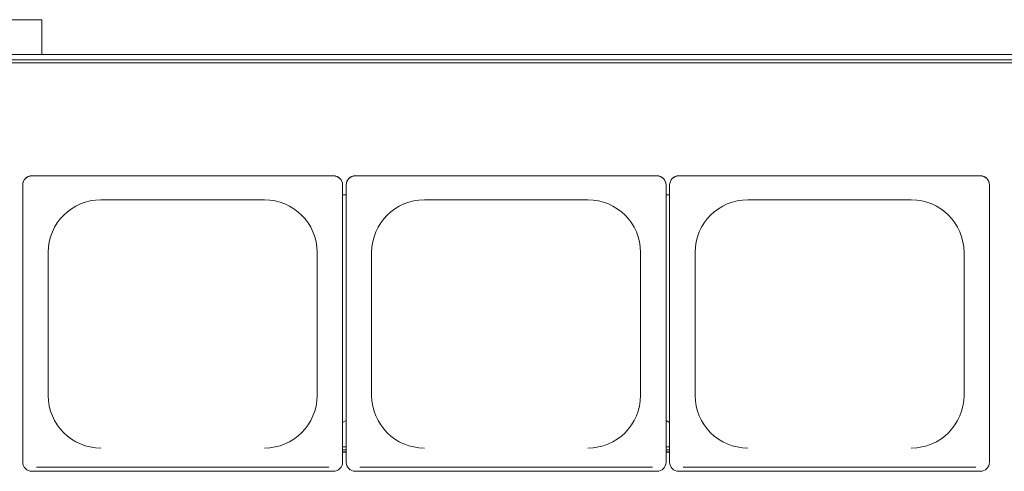
# Paper-space layout 'Blatt2' of a CAD drawing. Units: millimetres. Extents: x 5 to 415, y 5 to 292.
# Drawn here: x 51 to 87, y 127 to 144 of the extents above; entities that cross this region are included whole.
import ezdxf

# ---------------------------------------------------------------- set-up
doc = ezdxf.new("R2010")
doc.units = ezdxf.units.MM

psp = doc.layouts.new('Blatt2')

# ---------------------------------------------------------------- linework, layer by layer
at = {"color": 7, "linetype": 'Continuous', "lineweight": 15}
for p, q in [((51.45168, 143.7739), (49.78599, 143.7739)), ((51.57933, 143.7739), (51.45168, 143.7739)), ((51.57933, 142.5014), (51.57933, 143.7739)), ((211.616, 142.5014), (45.616, 142.5014)), ((45.31599, 142.19606), (211.916, 142.19606)), ((211.616, 142.30444), (45.616, 142.30444)), ((62.28266, 138.05521), (51.216, 138.05521)), ((62.28266, 138.0494), (51.216, 138.0494)), ((74.14933, 138.05521), (63.08266, 138.05521)), ((74.14933, 138.0494), (63.08266, 138.0494)), ((86.016, 138.05521), (74.94933, 138.05521)), ((86.016, 138.0494), (74.94933, 138.0494)), ((50.88266, 137.71734), (50.88266, 137.72315)), ((50.88266, 137.71734), (50.88266, 127.55615)), ((62.616, 137.72315), (62.616, 137.71734)), ((62.616, 127.55615), (62.616, 137.71734)), ((62.74933, 137.71734), (62.74933, 137.72315)), ((62.74933, 137.71734), (62.74933, 127.55615)), ((74.48266, 137.72315), (74.48266, 137.71734)), ((74.48266, 127.55615), (74.48266, 137.71734)), ((74.616, 137.71734), (74.616, 137.72315)), ((74.616, 137.71734), (74.616, 127.55615)), ((86.34933, 137.72315), (86.34933, 137.71734)), ((86.34933, 127.55615), (86.34933, 137.71734)), ((62.74933, 137.35788), (62.616, 137.35788)), ((74.616, 137.35788), (74.48266, 137.35788)), ((53.74933, 137.1739), (59.74933, 137.1739)), ((65.616, 137.1739), (71.616, 137.1739)), ((77.48266, 137.1739), (83.48266, 137.1739)), ((51.816, 135.24844), (51.816, 130.00181)), ((61.68267, 130.00181), (61.68267, 135.24844)), ((63.68266, 135.24844), (63.68266, 130.00181)), ((73.54933, 130.00181), (73.54933, 135.24844)), ((75.54933, 135.24844), (75.54933, 130.00181)), ((85.416, 130.00181), (85.416, 135.24844)), ((62.616, 129.01144), (62.74933, 129.08074)), ((74.48266, 129.08074), (74.616, 129.01144)), ((62.74933, 128.11551), (62.616, 128.11551)), ((62.74933, 128.01551), (62.616, 128.01551)), ((62.74933, 127.93595), (62.616, 127.93595)), ((62.74933, 127.92723), (62.616, 127.92723)), ((74.616, 128.11551), (74.48266, 128.11551)), ((74.616, 128.01551), (74.48266, 128.01551)), ((74.616, 127.93595), (74.48266, 127.93595)), ((74.616, 127.92723), (74.48266, 127.92723)), ((51.216, 127.22408), (62.28266, 127.22408)), ((51.38267, 127.37799), (62.116, 127.37799)), ((63.08266, 127.22408), (74.14933, 127.22408)), ((63.24933, 127.37799), (73.98266, 127.37799)), ((74.94933, 127.22408), (86.016, 127.22408)), ((75.116, 127.37799), (85.84933, 127.37799))]:
    psp.add_line(p, q, dxfattribs=at)
for centre, radius, start, end in [((51.21536, 137.72251), 0.3327, 89.891247, 179.890113), ((51.21536, 137.7167), 0.3327, 89.891389, 179.890313), ((62.2833, 137.72251), 0.3327, 0.109201, 90.10944), ((62.2833, 137.7167), 0.3327, 0.109, 90.109298), ((63.08203, 137.72252), 0.3327, 89.890171, 179.891188), ((63.08203, 137.7167), 0.3327, 89.890313, 179.891389), ((74.14996, 137.72251), 0.3327, 0.110172, 90.108469), ((74.14996, 137.7167), 0.3327, 0.109971, 90.108327), ((74.94869, 137.72251), 0.3327, 89.89056, 179.890799), ((74.94869, 137.7167), 0.3327, 89.890702, 179.891), ((86.01663, 137.72251), 0.3327, 0.109201, 90.10944), ((86.01663, 137.7167), 0.3327, 0.109, 90.109298), ((53.74565, 135.24476), 1.92966, 89.890897, 179.890769), ((59.753, 135.24474), 1.92967, 0.109596, 90.108973), ((65.61232, 135.24475), 1.92966, 89.890962, 179.890587), ((71.61967, 135.24475), 1.92967, 0.109461, 90.109108), ((77.47899, 135.24475), 1.92967, 89.891009, 179.890539), ((83.48633, 135.24475), 1.92967, 0.109461, 90.108991), ((53.74565, 130.00549), 1.92966, 180.109218, 270.109086), ((59.753, 130.0055), 1.92967, 269.891044, 359.890417), ((65.61233, 130.00549), 1.92966, 180.109401, 270.109021), ((71.61967, 130.0055), 1.92967, 269.890908, 359.890552), ((77.47899, 130.0055), 1.92967, 180.109448, 270.108974), ((83.48633, 130.0055), 1.92967, 269.891026, 359.890552), ((51.21537, 127.55679), 0.3327, 180.109885, 270.108413), ((62.2833, 127.55678), 0.3327, 269.8909, 359.890802), ((63.08203, 127.55678), 0.3327, 180.108809, 270.109489), ((74.14996, 127.55679), 0.33271, 269.891872, 359.88983), ((74.9487, 127.55678), 0.3327, 180.109198, 270.1091), ((86.01663, 127.55678), 0.3327, 269.8909, 359.890802)]:
    psp.add_arc(centre, radius, start, end, dxfattribs=at)

doc.saveas('drawing.dxf')
